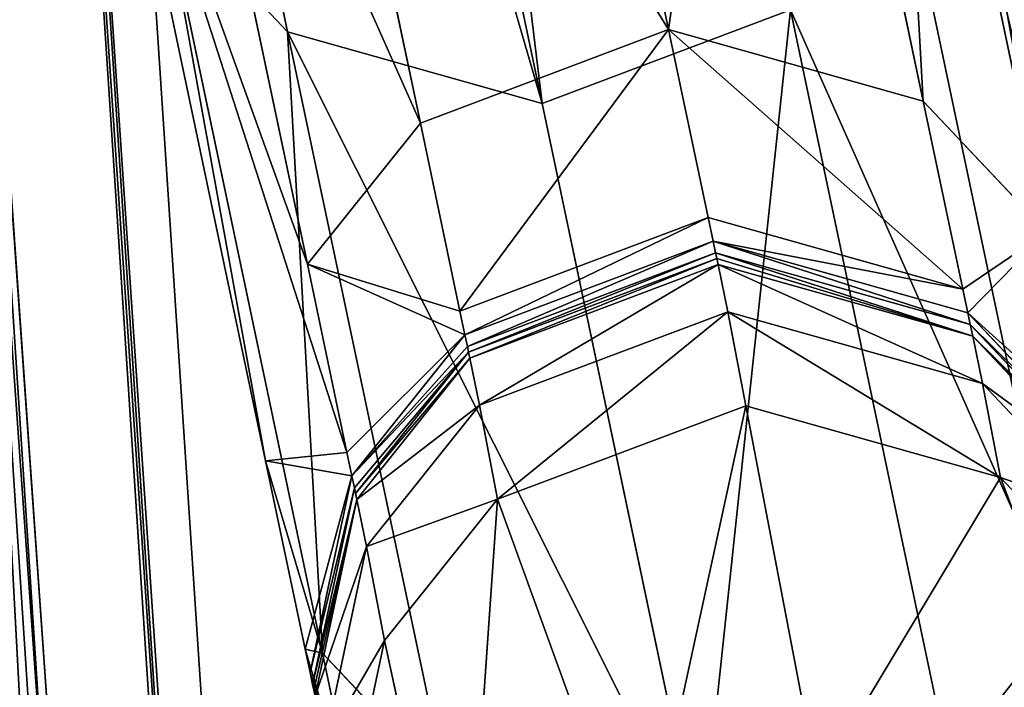
# Model space of a CAD drawing. Extents: x -245 to 245, y -223 to 257.
# Drawn here: x -229 to -214, y 154 to 164 of the extents above; entities that cross this region are included whole.
import ezdxf

# ---------------------------------------------------------------- set-up
doc = ezdxf.new("R2010")
doc.units = 0
doc.layers.get('0').update_dxf_attribs({"color": 13, "linetype": 'CONTINUOUS'})

# ---------------------------------------------------------------- blocks, each defined once
blk = doc.blocks.new('GROUP_4')
for p, q in [((230624, 439900, 262894), (219427, 386696, 569462)), ((213724, 378116, 567816), (224922, 431320, 261248)), ((233851, 428953, 261166), (224950, 386661, 504857)), ((230159, 427914, 260860), (221258, 385622, 504551)), ((207141, 86838, 7038), (227737, 400372, 7652)), ((228408, 400318, 4779), (207812, 86784, 4164)), ((207899, 86796, 9889), (228495, 400331, 10504)), ((230091, 400200, 2749), (209495, 86665, 2135)), ((209643, 86687, 11867), (230239, 400221, 12482)), ((218032, 396569, 506279), (215735, 385656, 569156)), ((223026, 385339, 569361), (225322, 396251, 506483)), ((216240, 394669, 505896), (213943, 383757, 568773)), ((224664, 383290, 569074), (226961, 394202, 506197)), ((225270, 380438, 568616), (227566, 391350, 505738)), ((226742, 388561, 505240), (224446, 377649, 568117)), ((215363, 376067, 567529), (217660, 386979, 504652)), ((215735, 385656, 569156), (219427, 386696, 569462)), ((219427, 386696, 569462), (218853, 383968, 585182)), ((219427, 386696, 569462), (223026, 385339, 569361)), ((221258, 385622, 504551), (224950, 386661, 504857)), ((224950, 386661, 504857), (222654, 375749, 567734)), ((213943, 383757, 568773), (215735, 385656, 569156)), ((215735, 385656, 569156), (215161, 382928, 584876)), ((221258, 385622, 504551), (218962, 374709, 567428)), ((222452, 382610, 585080), (223026, 385339, 569361)), ((218781, 383627, 587146), (218853, 383968, 585182)), ((218781, 383627, 587146), (215090, 382587, 586840)), ((215161, 382928, 584876), (218781, 383627, 587146)), ((218745, 383457, 588127), (218781, 383627, 587146)), ((222380, 382269, 587045), (218781, 383627, 587146)), ((218745, 383457, 588127), (215053, 382417, 587821)), ((218727, 383372, 588618), (218745, 383457, 588127)), ((218727, 383372, 588618), (218709, 383287, 589110)), ((222326, 382014, 588519), (218727, 383372, 588618)), ((215017, 382247, 588804), (218709, 383287, 589110)), ((218709, 383287, 589110), (218568, 382601, 593047)), ((218709, 383287, 589110), (222308, 381929, 589010)), ((224664, 383290, 569074), (222452, 382610, 585080)), ((224090, 380561, 584793), (224664, 383290, 569074)), ((215090, 382587, 586840), (215161, 382928, 584876)), ((215090, 382587, 586840), (213298, 380688, 586457)), ((214876, 381560, 592747), (218568, 382601, 593047)), ((215053, 382417, 587821), (215090, 382587, 586840)), ((218568, 382601, 593047), (218306, 381238, 600895)), ((218568, 382601, 593047), (222167, 381245, 592939)), ((222452, 382610, 585080), (222380, 382269, 587045)), ((215053, 382417, 587821), (213261, 380518, 587438)), ((215053, 382417, 587821), (215017, 382247, 588804)), ((213225, 380347, 588420), (215017, 382247, 588804)), ((215017, 382247, 588804), (214876, 381560, 592747)), ((222380, 382269, 587045), (222344, 382099, 588028)), ((224019, 380220, 586759), (222380, 382269, 587045)), ((222344, 382099, 588028), (222326, 382014, 588519)), ((222167, 381245, 592939), (222308, 381929, 589010)), ((222308, 381929, 589010), (222326, 382014, 588519)), ((222308, 381929, 589010), (223946, 379880, 588724)), ((223964, 379965, 588233), (222326, 382014, 588519)), ((213084, 379660, 592364), (214876, 381560, 592747)), ((214876, 381560, 592747), (214614, 380196, 600607)), ((214614, 380196, 600607), (218306, 381238, 600895)), ((218306, 381238, 600895), (217263, 375779, 634085)), ((218306, 381238, 600895), (221906, 379883, 600779)), ((219840, 374179, 633858), (218306, 381238, 600895)), ((221906, 379883, 600779), (222167, 381245, 592939)), ((222167, 381245, 592939), (223806, 379197, 592647)), ((224090, 380561, 584793), (224019, 380220, 586759)), ((225270, 380438, 568616), (224090, 380561, 584793)), ((225270, 380438, 568616), (224446, 377649, 568117)), ((224696, 377710, 584335), (225270, 380438, 568616)), ((214614, 380196, 600607), (211908, 373024, 633419)), ((212822, 378294, 600233), (214614, 380196, 600607)), ((217263, 375779, 634085), (214614, 380196, 600607)), ((224019, 380220, 586759), (223982, 380050, 587742)), ((224624, 377369, 586301), (224019, 380220, 586759)), ((223982, 380050, 587742), (223964, 379965, 588233)), ((224588, 377198, 587284), (223982, 380050, 587742)), ((221906, 379883, 600779), (219840, 374179, 633858)), ((221906, 379883, 600779), (223545, 377835, 600487)), ((222416, 372578, 633632), (221906, 379883, 600779)), ((223806, 379197, 592647), (223946, 379880, 588724)), ((223946, 379880, 588724), (223964, 379965, 588233)), ((223946, 379880, 588724), (224552, 377028, 588267)), ((223806, 379197, 592647), (223545, 377835, 600487)), ((224412, 376346, 592184), (223806, 379197, 592647)), ((223545, 377835, 600487), (222416, 372578, 633632)), ((224150, 374984, 600028), (223545, 377835, 600487)), ((222654, 375749, 567734), (224446, 377649, 568117)), ((224696, 377710, 584335), (223871, 374921, 583836)), ((224446, 377649, 568117), (223871, 374921, 583836)), ((224696, 377710, 584335), (224624, 377369, 586301)), ((223800, 374580, 585802), (224624, 377369, 586301)), ((224624, 377369, 586301), (224588, 377198, 587284)), ((224588, 377198, 587284), (224570, 377113, 587776))]:
    blk.add_line(p, q)
at = {"color": 9}
mesh = blk.add_polyface(dxfattribs=at)
corners = [(213119, 380968, 568275), (224922, 431320, 261248), (213724, 378116, 567816), (215416, 391880, 505397), (228379, 453475, 150477), (227516, 443645, 190230), (228285, 447300, 169172), (228984, 450624, 150019), (232026, 465077, 66734), (229011, 456476, 133185), (230985, 465857, 79132), (232596, 467785, 51135), (231421, 467929, 67193), (232916, 469304, 42380), (231991, 470636, 51593), (233078, 470072, 37953), (232472, 472924, 38411)]
mesh.append_faces([[corners[k] for k in face] for face in [(0, 1, 2), (15, 14, 16)]], dxfattribs={"vtx0": -1, "color": 9})
mesh.append_faces([[corners[k] for k in face] for face in [(1, 4, 5), (5, 4, 6), (6, 4, 7), (7, 4, 8), (8, 10, 11), (11, 12, 13), (13, 14, 15)]], dxfattribs={"vtx0": -1, "vtx1": -1, "color": 9})
mesh.append_faces([[corners[k] for k in face] for face in [(1, 0, 3), (1, 3, 4), (8, 4, 9), (8, 9, 10), (11, 10, 12), (13, 12, 14)]], dxfattribs={"vtx0": -1, "vtx2": -1, "color": 9})
mesh = blk.add_polyface(dxfattribs=at)
corners = [(226742, 388561, 505240), (225270, 380438, 568616), (224446, 377649, 568117), (227566, 391350, 505738), (236552, 435172, 236659), (239061, 445967, 191030), (237416, 439277, 213005), (240337, 453157, 133028), (239830, 449622, 169971), (240530, 452946, 150819), (241161, 455947, 133527), (240902, 455840, 117572)]
mesh.append_faces([[corners[k] for k in face] for face in [(0, 1, 2), (10, 7, 11)]], dxfattribs={"vtx0": -1, "color": 9})
mesh.append_faces([[corners[k] for k in face] for face in [(1, 0, 3), (3, 4, 5), (5, 7, 8), (8, 7, 9), (9, 7, 10)]], dxfattribs={"vtx0": -1, "vtx1": -1, "color": 9})
mesh.append_faces([[corners[k] for k in face] for face in [(3, 0, 4), (5, 4, 6), (5, 6, 7)]], dxfattribs={"vtx0": -1, "vtx2": -1, "color": 9})
mesh = blk.add_polyface(dxfattribs=at)
corners = [(218032, 396569, 506279), (230624, 439900, 262894), (226933, 438860, 262588), (219427, 386696, 569462), (215735, 385656, 569156)]
mesh.append_faces([[corners[k] for k in face] for face in [(0, 1, 2), (3, 0, 4)]], dxfattribs={"vtx0": -1, "color": 9})
mesh.append_faces([[corners[k] for k in face] for face in [(1, 0, 3)]], dxfattribs={"vtx0": -1, "vtx1": -1, "color": 9})
mesh = blk.add_polyface(dxfattribs=at)
corners = [(230624, 439900, 262894), (225322, 396251, 506483), (234223, 438543, 262793), (219427, 386696, 569462), (223026, 385339, 569361)]
mesh.append_faces([[corners[k] for k in face] for face in [(0, 1, 2), (1, 3, 4)]], dxfattribs={"vtx0": -1, "color": 9})
mesh.append_faces([[corners[k] for k in face] for face in [(1, 0, 3)]], dxfattribs={"vtx0": -1, "vtx2": -1, "color": 9})
mesh = blk.add_polyface(dxfattribs=at)
corners = [(213724, 378116, 567816), (217660, 386979, 504652), (215363, 376067, 567529), (224922, 431320, 261248), (226561, 429271, 260961), (227470, 433591, 236071)]
mesh.append_faces([[corners[k] for k in face] for face in [(0, 1, 2), (4, 3, 5)]], dxfattribs={"vtx0": -1, "color": 9})
mesh.append_faces([[corners[k] for k in face] for face in [(1, 3, 4)]], dxfattribs={"vtx0": -1, "vtx1": -1, "color": 9})
mesh.append_faces([[corners[k] for k in face] for face in [(1, 0, 3)]], dxfattribs={"vtx0": -1, "vtx2": -1, "color": 9})
mesh = blk.add_polyface(dxfattribs=at)
corners = [(230159, 427914, 260860), (226561, 429271, 260961), (231068, 432233, 235970), (221258, 385622, 504551), (217660, 386979, 504652), (218962, 374709, 567428), (215363, 376067, 567529)]
mesh.append_faces([[corners[k] for k in face] for face in [(0, 1, 2), (4, 5, 6)]], dxfattribs={"vtx0": -1, "color": 9})
mesh.append_faces([[corners[k] for k in face] for face in [(1, 3, 4)]], dxfattribs={"vtx0": -1, "vtx1": -1, "color": 9})
mesh.append_faces([[corners[k] for k in face] for face in [(1, 0, 3), (4, 3, 5)]], dxfattribs={"vtx0": -1, "vtx2": -1, "color": 9})
mesh = blk.add_polyface(dxfattribs=at)
corners = [(233851, 428953, 261166), (221258, 385622, 504551), (230159, 427914, 260860), (224950, 386661, 504857)]
mesh.append_faces([[corners[k] for k in face] for face in [(0, 1, 2), (1, 0, 3)]], dxfattribs={"vtx0": -1, "color": 9})
mesh = blk.add_polyface(dxfattribs=at)
corners = [(224950, 386661, 504857), (224446, 377649, 568117), (222654, 375749, 567734), (226742, 388561, 505240), (233851, 428953, 261166)]
mesh.append_faces([[corners[k] for k in face] for face in [(0, 1, 2), (3, 0, 4)]], dxfattribs={"vtx0": -1, "color": 9})
mesh.append_faces([[corners[k] for k in face] for face in [(1, 0, 3)]], dxfattribs={"vtx0": -1, "vtx1": -1, "color": 9})
mesh = blk.add_polyface(dxfattribs=at)
corners = [(228495, 400331, 10504), (207141, 86838, 7038), (207899, 86796, 9889), (227737, 400372, 7652)]
mesh.append_faces([[corners[k] for k in face] for face in [(0, 1, 2), (1, 0, 3)]], dxfattribs={"vtx0": -1, "color": 9})
mesh = blk.add_polyface(dxfattribs=at)
corners = [(207141, 86838, 7038), (228408, 400318, 4779), (207812, 86784, 4164), (227737, 400372, 7652)]
mesh.append_faces([[corners[k] for k in face] for face in [(0, 1, 2), (1, 0, 3)]], dxfattribs={"vtx0": -1, "color": 9})
mesh = blk.add_polyface(dxfattribs=at)
corners = [(207812, 86784, 4164), (230091, 400200, 2749), (209495, 86665, 2135), (228408, 400318, 4779)]
mesh.append_faces([[corners[k] for k in face] for face in [(0, 1, 2), (1, 0, 3)]], dxfattribs={"vtx0": -1, "color": 9})
mesh = blk.add_polyface(dxfattribs=at)
corners = [(230239, 400221, 12482), (207899, 86796, 9889), (209643, 86687, 11867), (228495, 400331, 10504)]
mesh.append_faces([[corners[k] for k in face] for face in [(0, 1, 2), (1, 0, 3)]], dxfattribs={"vtx0": -1, "color": 9})
mesh = blk.add_polyface(dxfattribs=at)
corners = [(230091, 400200, 2749), (213118, 86420, 864), (209495, 86665, 2135), (233714, 399955, 1478)]
mesh.append_faces([[corners[k] for k in face] for face in [(0, 1, 2), (1, 0, 3)]], dxfattribs={"vtx0": -1, "color": 9})
mesh = blk.add_polyface(dxfattribs=at)
corners = [(213303, 86447, 13029), (230239, 400221, 12482), (209643, 86687, 11867), (233899, 399981, 13644)]
mesh.append_faces([[corners[k] for k in face] for face in [(0, 1, 2), (1, 0, 3)]], dxfattribs={"vtx0": -1, "color": 9})
mesh = blk.add_polyface(dxfattribs=at)
corners = [(213118, 86420, 864), (216169, 76911, 2007), (212509, 77150, 845), (233714, 399955, 1478), (216778, 86181, 2025), (237374, 399715, 2640)]
mesh.append_faces([[corners[k] for k in face] for face in [(0, 1, 2), (4, 3, 5)]], dxfattribs={"vtx0": -1, "color": 9})
mesh.append_faces([[corners[k] for k in face] for face in [(1, 3, 4)]], dxfattribs={"vtx0": -1, "vtx1": -1, "color": 9})
mesh.append_faces([[corners[k] for k in face] for face in [(1, 0, 3)]], dxfattribs={"vtx0": -1, "vtx2": -1, "color": 9})
mesh = blk.add_polyface(dxfattribs=at)
corners = [(216926, 86202, 11758), (233899, 399981, 13644), (213303, 86447, 13029), (237522, 399736, 12372)]
mesh.append_faces([[corners[k] for k in face] for face in [(0, 1, 2), (1, 0, 3)]], dxfattribs={"vtx0": -1, "color": 9})
mesh = blk.add_polyface(dxfattribs=at)
corners = [(239205, 399618, 10343), (216926, 86202, 11758), (218609, 86084, 9728), (237522, 399736, 12372)]
mesh.append_faces([[corners[k] for k in face] for face in [(0, 1, 2), (1, 0, 3)]], dxfattribs={"vtx0": -1, "color": 9})
mesh = blk.add_polyface(dxfattribs=at)
corners = [(216778, 86181, 2025), (239119, 399605, 4618), (218522, 86071, 4003), (237374, 399715, 2640)]
mesh.append_faces([[corners[k] for k in face] for face in [(0, 1, 2), (1, 0, 3)]], dxfattribs={"vtx0": -1, "color": 9})
mesh = blk.add_polyface(dxfattribs=at)
corners = [(218522, 86071, 4003), (239876, 399564, 7470), (219280, 86030, 6855), (239119, 399605, 4618)]
mesh.append_faces([[corners[k] for k in face] for face in [(0, 1, 2), (1, 0, 3)]], dxfattribs={"vtx0": -1, "color": 9})
mesh = blk.add_polyface(dxfattribs=at)
corners = [(239876, 399564, 7470), (218609, 86084, 9728), (219280, 86030, 6855), (239205, 399618, 10343)]
mesh.append_faces([[corners[k] for k in face] for face in [(0, 1, 2), (1, 0, 3)]], dxfattribs={"vtx0": -1, "color": 9})
mesh = blk.add_polyface(dxfattribs=at)
corners = [(215735, 385656, 569156), (216240, 394669, 505896), (213943, 383757, 568773), (218032, 396569, 506279)]
mesh.append_faces([[corners[k] for k in face] for face in [(0, 1, 2), (1, 0, 3)]], dxfattribs={"vtx0": -1, "color": 9})
mesh = blk.add_polyface(dxfattribs=at)
corners = [(224664, 383290, 569074), (223026, 385339, 569361), (222452, 382610, 585080), (226961, 394202, 506197), (225322, 396251, 506483)]
mesh.append_faces([[corners[k] for k in face] for face in [(0, 1, 2), (1, 3, 4)]], dxfattribs={"vtx0": -1, "color": 9})
mesh.append_faces([[corners[k] for k in face] for face in [(1, 0, 3)]], dxfattribs={"vtx0": -1, "vtx2": -1, "color": 9})
mesh = blk.add_polyface(dxfattribs=at)
corners = [(213943, 383757, 568773), (215416, 391880, 505397), (213119, 380968, 568275), (216240, 394669, 505896)]
mesh.append_faces([[corners[k] for k in face] for face in [(0, 1, 2), (1, 0, 3)]], dxfattribs={"vtx0": -1, "color": 9})
mesh = blk.add_polyface(dxfattribs=at)
corners = [(227566, 391350, 505738), (224090, 380561, 584793), (225270, 380438, 568616), (224664, 383290, 569074), (226961, 394202, 506197)]
mesh.append_faces([[corners[k] for k in face] for face in [(0, 1, 2), (3, 0, 4)]], dxfattribs={"vtx0": -1, "color": 9})
mesh.append_faces([[corners[k] for k in face] for face in [(1, 0, 3)]], dxfattribs={"vtx0": -1, "vtx1": -1, "color": 9})
mesh = blk.add_polyface(dxfattribs=at)
corners = [(215161, 382928, 584876), (219427, 386696, 569462), (215735, 385656, 569156), (218853, 383968, 585182), (218781, 383627, 587146)]
mesh.append_faces([[corners[k] for k in face] for face in [(0, 1, 2), (3, 0, 4)]], dxfattribs={"vtx0": -1, "color": 9})
mesh.append_faces([[corners[k] for k in face] for face in [(1, 0, 3)]], dxfattribs={"vtx0": -1, "vtx1": -1, "color": 9})
mesh = blk.add_polyface(dxfattribs=at)
corners = [(219427, 386696, 569462), (222452, 382610, 585080), (223026, 385339, 569361), (218853, 383968, 585182), (222380, 382269, 587045), (218781, 383627, 587146)]
mesh.append_faces([[corners[k] for k in face] for face in [(0, 1, 2), (4, 3, 5)]], dxfattribs={"vtx0": -1, "color": 9})
mesh.append_faces([[corners[k] for k in face] for face in [(1, 3, 4)]], dxfattribs={"vtx0": -1, "vtx1": -1, "color": 9})
mesh.append_faces([[corners[k] for k in face] for face in [(1, 0, 3)]], dxfattribs={"vtx0": -1, "vtx2": -1, "color": 9})
mesh = blk.add_polyface(dxfattribs=at)
corners = [(224950, 386661, 504857), (218962, 374709, 567428), (221258, 385622, 504551), (222654, 375749, 567734)]
mesh.append_faces([[corners[k] for k in face] for face in [(0, 1, 2), (1, 0, 3)]], dxfattribs={"vtx0": -1, "color": 9})
mesh = blk.add_polyface(dxfattribs=at)
corners = [(215090, 382587, 586840), (213369, 381029, 584493), (213298, 380688, 586457), (213943, 383757, 568773), (215161, 382928, 584876), (215735, 385656, 569156)]
mesh.append_faces([[corners[k] for k in face] for face in [(0, 1, 2), (3, 4, 5)]], dxfattribs={"vtx0": -1, "color": 9})
mesh.append_faces([[corners[k] for k in face] for face in [(1, 0, 3)]], dxfattribs={"vtx0": -1, "vtx1": -1, "color": 9})
mesh.append_faces([[corners[k] for k in face] for face in [(3, 0, 4)]], dxfattribs={"vtx0": -1, "vtx2": -1, "color": 9})
mesh = blk.add_polyface(dxfattribs=at)
corners = [(215053, 382417, 587821), (218781, 383627, 587146), (215090, 382587, 586840), (218745, 383457, 588127)]
mesh.append_faces([[corners[k] for k in face] for face in [(0, 1, 2), (1, 0, 3)]], dxfattribs={"vtx0": -1, "color": 9})
mesh = blk.add_polyface(dxfattribs=at)
corners = [(218781, 383627, 587146), (215161, 382928, 584876), (215090, 382587, 586840)]
mesh.append_faces([[corners[k] for k in face] for face in [(0, 1, 2)]], dxfattribs={"color": 9})
mesh = blk.add_polyface(dxfattribs=at)
corners = [(218781, 383627, 587146), (222344, 382099, 588028), (222380, 382269, 587045), (218745, 383457, 588127), (222326, 382014, 588519), (218727, 383372, 588618)]
mesh.append_faces([[corners[k] for k in face] for face in [(0, 1, 2), (4, 3, 5)]], dxfattribs={"vtx0": -1, "color": 9})
mesh.append_faces([[corners[k] for k in face] for face in [(1, 3, 4)]], dxfattribs={"vtx0": -1, "vtx1": -1, "color": 9})
mesh.append_faces([[corners[k] for k in face] for face in [(1, 0, 3)]], dxfattribs={"vtx0": -1, "vtx2": -1, "color": 9})
mesh = blk.add_polyface(dxfattribs=at)
corners = [(215017, 382247, 588804), (218745, 383457, 588127), (215053, 382417, 587821), (218727, 383372, 588618), (218709, 383287, 589110)]
mesh.append_faces([[corners[k] for k in face] for face in [(0, 1, 2), (3, 0, 4)]], dxfattribs={"vtx0": -1, "color": 9})
mesh.append_faces([[corners[k] for k in face] for face in [(1, 0, 3)]], dxfattribs={"vtx0": -1, "vtx1": -1, "color": 9})
mesh = blk.add_polyface(dxfattribs=at)
corners = [(218727, 383372, 588618), (222308, 381929, 589010), (222326, 382014, 588519), (218709, 383287, 589110)]
mesh.append_faces([[corners[k] for k in face] for face in [(0, 1, 2), (1, 0, 3)]], dxfattribs={"vtx0": -1, "color": 9})
mesh = blk.add_polyface(dxfattribs=at)
corners = [(214876, 381560, 592747), (218709, 383287, 589110), (215017, 382247, 588804), (218568, 382601, 593047)]
mesh.append_faces([[corners[k] for k in face] for face in [(0, 1, 2), (1, 0, 3)]], dxfattribs={"vtx0": -1, "color": 9})
mesh = blk.add_polyface(dxfattribs=at)
corners = [(218709, 383287, 589110), (222167, 381245, 592939), (222308, 381929, 589010), (218568, 382601, 593047)]
mesh.append_faces([[corners[k] for k in face] for face in [(0, 1, 2), (1, 0, 3)]], dxfattribs={"vtx0": -1, "color": 9})
mesh = blk.add_polyface(dxfattribs=at)
corners = [(224090, 380561, 584793), (222380, 382269, 587045), (224019, 380220, 586759), (224664, 383290, 569074), (222452, 382610, 585080)]
mesh.append_faces([[corners[k] for k in face] for face in [(0, 1, 2), (1, 3, 4)]], dxfattribs={"vtx0": -1, "color": 9})
mesh.append_faces([[corners[k] for k in face] for face in [(1, 0, 3)]], dxfattribs={"vtx0": -1, "vtx2": -1, "color": 9})
mesh = blk.add_polyface(dxfattribs=at)
corners = [(215053, 382417, 587821), (213298, 380688, 586457), (213261, 380518, 587438), (215090, 382587, 586840)]
mesh.append_faces([[corners[k] for k in face] for face in [(0, 1, 2), (1, 0, 3)]], dxfattribs={"vtx0": -1, "color": 9})
mesh = blk.add_polyface(dxfattribs=at)
corners = [(214614, 380196, 600607), (218568, 382601, 593047), (214876, 381560, 592747), (218306, 381238, 600895)]
mesh.append_faces([[corners[k] for k in face] for face in [(0, 1, 2), (1, 0, 3)]], dxfattribs={"vtx0": -1, "color": 9})
mesh = blk.add_polyface(dxfattribs=at)
corners = [(218568, 382601, 593047), (221906, 379883, 600779), (222167, 381245, 592939), (218306, 381238, 600895)]
mesh.append_faces([[corners[k] for k in face] for face in [(0, 1, 2), (1, 0, 3)]], dxfattribs={"vtx0": -1, "color": 9})
mesh = blk.add_polyface(dxfattribs=at)
corners = [(215017, 382247, 588804), (213243, 380433, 587929), (213225, 380347, 588420), (213261, 380518, 587438), (215053, 382417, 587821)]
mesh.append_faces([[corners[k] for k in face] for face in [(0, 1, 2), (3, 0, 4)]], dxfattribs={"vtx0": -1, "color": 9})
mesh.append_faces([[corners[k] for k in face] for face in [(1, 0, 3)]], dxfattribs={"vtx0": -1, "vtx1": -1, "color": 9})
mesh = blk.add_polyface(dxfattribs=at)
corners = [(214876, 381560, 592747), (213225, 380347, 588420), (213084, 379660, 592364), (215017, 382247, 588804)]
mesh.append_faces([[corners[k] for k in face] for face in [(0, 1, 2), (1, 0, 3)]], dxfattribs={"vtx0": -1, "color": 9})
mesh = blk.add_polyface(dxfattribs=at)
corners = [(223982, 380050, 587742), (222326, 382014, 588519), (223964, 379965, 588233), (224019, 380220, 586759), (222344, 382099, 588028), (222380, 382269, 587045)]
mesh.append_faces([[corners[k] for k in face] for face in [(0, 1, 2), (4, 3, 5)]], dxfattribs={"vtx0": -1, "color": 9})
mesh.append_faces([[corners[k] for k in face] for face in [(1, 3, 4)]], dxfattribs={"vtx0": -1, "vtx1": -1, "color": 9})
mesh.append_faces([[corners[k] for k in face] for face in [(1, 0, 3)]], dxfattribs={"vtx0": -1, "vtx2": -1, "color": 9})
mesh = blk.add_polyface(dxfattribs=at)
corners = [(223946, 379880, 588724), (222167, 381245, 592939), (223806, 379197, 592647), (222308, 381929, 589010)]
mesh.append_faces([[corners[k] for k in face] for face in [(0, 1, 2), (1, 0, 3)]], dxfattribs={"vtx0": -1, "color": 9})
mesh = blk.add_polyface(dxfattribs=at)
corners = [(223964, 379965, 588233), (222308, 381929, 589010), (223946, 379880, 588724), (222326, 382014, 588519)]
mesh.append_faces([[corners[k] for k in face] for face in [(0, 1, 2), (1, 0, 3)]], dxfattribs={"vtx0": -1, "color": 9})
mesh = blk.add_polyface(dxfattribs=at)
corners = [(214614, 380196, 600607), (213084, 379660, 592364), (212822, 378294, 600233), (214876, 381560, 592747)]
mesh.append_faces([[corners[k] for k in face] for face in [(0, 1, 2), (1, 0, 3)]], dxfattribs={"vtx0": -1, "color": 9})
mesh = blk.add_polyface(dxfattribs=at)
corners = [(217263, 375779, 634085), (218306, 381238, 600895), (214614, 380196, 600607)]
mesh.append_faces([[corners[k] for k in face] for face in [(0, 1, 2)]], dxfattribs={"color": 9})
mesh = blk.add_polyface(dxfattribs=at)
corners = [(217263, 375779, 634085), (219840, 374179, 633858), (218306, 381238, 600895)]
mesh.append_faces([[corners[k] for k in face] for face in [(0, 1, 2)]], dxfattribs={"color": 9})
mesh = blk.add_polyface(dxfattribs=at)
corners = [(219840, 374179, 633858), (221906, 379883, 600779), (218306, 381238, 600895)]
mesh.append_faces([[corners[k] for k in face] for face in [(0, 1, 2)]], dxfattribs={"color": 9})
mesh = blk.add_polyface(dxfattribs=at)
corners = [(223806, 379197, 592647), (221906, 379883, 600779), (223545, 377835, 600487), (222167, 381245, 592939)]
mesh.append_faces([[corners[k] for k in face] for face in [(0, 1, 2), (1, 0, 3)]], dxfattribs={"vtx0": -1, "color": 9})
mesh = blk.add_polyface(dxfattribs=at)
corners = [(224696, 377710, 584335), (224019, 380220, 586759), (224624, 377369, 586301), (225270, 380438, 568616), (224090, 380561, 584793)]
mesh.append_faces([[corners[k] for k in face] for face in [(0, 1, 2), (1, 3, 4)]], dxfattribs={"vtx0": -1, "color": 9})
mesh.append_faces([[corners[k] for k in face] for face in [(1, 0, 3)]], dxfattribs={"vtx0": -1, "vtx2": -1, "color": 9})
mesh = blk.add_polyface(dxfattribs=at)
corners = [(224446, 377649, 568117), (224696, 377710, 584335), (223871, 374921, 583836), (225270, 380438, 568616)]
mesh.append_faces([[corners[k] for k in face] for face in [(0, 1, 2), (1, 0, 3)]], dxfattribs={"vtx0": -1, "color": 9})
mesh = blk.add_polyface(dxfattribs=at)
corners = [(214614, 380196, 600607), (212822, 378294, 600233), (211908, 373024, 633419)]
mesh.append_faces([[corners[k] for k in face] for face in [(0, 1, 2)]], dxfattribs={"color": 9})
mesh = blk.add_polyface(dxfattribs=at)
corners = [(217263, 375779, 634085), (214614, 380196, 600607), (211908, 373024, 633419)]
mesh.append_faces([[corners[k] for k in face] for face in [(0, 1, 2)]], dxfattribs={"color": 9})
mesh = blk.add_polyface(dxfattribs=at)
corners = [(224624, 377369, 586301), (223982, 380050, 587742), (224588, 377198, 587284), (224019, 380220, 586759)]
mesh.append_faces([[corners[k] for k in face] for face in [(0, 1, 2), (1, 0, 3)]], dxfattribs={"vtx0": -1, "color": 9})
mesh = blk.add_polyface(dxfattribs=at)
corners = [(224570, 377113, 587776), (223946, 379880, 588724), (224552, 377028, 588267), (224588, 377198, 587284), (223982, 380050, 587742), (223964, 379965, 588233)]
mesh.append_faces([[corners[k] for k in face] for face in [(0, 1, 2), (1, 4, 5)]], dxfattribs={"vtx0": -1, "color": 9})
mesh.append_faces([[corners[k] for k in face] for face in [(1, 0, 3), (1, 3, 4)]], dxfattribs={"vtx0": -1, "vtx2": -1, "color": 9})
mesh = blk.add_polyface(dxfattribs=at)
corners = [(219840, 374179, 633858), (222416, 372578, 633632), (221906, 379883, 600779)]
mesh.append_faces([[corners[k] for k in face] for face in [(0, 1, 2)]], dxfattribs={"color": 9})
mesh = blk.add_polyface(dxfattribs=at)
corners = [(221906, 379883, 600779), (222416, 372578, 633632), (223545, 377835, 600487)]
mesh.append_faces([[corners[k] for k in face] for face in [(0, 1, 2)]], dxfattribs={"color": 9})
mesh = blk.add_polyface(dxfattribs=at)
corners = [(224552, 377028, 588267), (223806, 379197, 592647), (224412, 376346, 592184), (223946, 379880, 588724)]
mesh.append_faces([[corners[k] for k in face] for face in [(0, 1, 2), (1, 0, 3)]], dxfattribs={"vtx0": -1, "color": 9})
mesh = blk.add_polyface(dxfattribs=at)
corners = [(224412, 376346, 592184), (223545, 377835, 600487), (224150, 374984, 600028), (223806, 379197, 592647)]
mesh.append_faces([[corners[k] for k in face] for face in [(0, 1, 2), (1, 0, 3)]], dxfattribs={"vtx0": -1, "color": 9})
mesh = blk.add_polyface(dxfattribs=at)
corners = [(213079, 375047, 585500), (215363, 376067, 567529), (214717, 372998, 585214), (213724, 378116, 567816)]
mesh.append_faces([[corners[k] for k in face] for face in [(0, 1, 2), (1, 0, 3)]], dxfattribs={"vtx0": -1, "color": 9})
mesh = blk.add_polyface(dxfattribs=at)
corners = [(223545, 377835, 600487), (222416, 372578, 633632), (224150, 374984, 600028)]
mesh.append_faces([[corners[k] for k in face] for face in [(0, 1, 2)]], dxfattribs={"color": 9})
mesh = blk.add_polyface(dxfattribs=at)
corners = [(222654, 375749, 567734), (223871, 374921, 583836), (222079, 373021, 583453), (224446, 377649, 568117)]
mesh.append_faces([[corners[k] for k in face] for face in [(0, 1, 2), (1, 0, 3)]], dxfattribs={"vtx0": -1, "color": 9})
mesh = blk.add_polyface(dxfattribs=at)
corners = [(223871, 374921, 583836), (224624, 377369, 586301), (223800, 374580, 585802), (224696, 377710, 584335)]
mesh.append_faces([[corners[k] for k in face] for face in [(0, 1, 2), (1, 0, 3)]], dxfattribs={"vtx0": -1, "color": 9})
mesh = blk.add_polyface(dxfattribs=at)
corners = [(223763, 374409, 586786), (224570, 377113, 587776), (223745, 374324, 587278), (223800, 374580, 585802), (224588, 377198, 587284), (224624, 377369, 586301)]
mesh.append_faces([[corners[k] for k in face] for face in [(0, 1, 2), (4, 3, 5)]], dxfattribs={"vtx0": -1, "color": 9})
mesh.append_faces([[corners[k] for k in face] for face in [(1, 3, 4)]], dxfattribs={"vtx0": -1, "vtx1": -1, "color": 9})
mesh.append_faces([[corners[k] for k in face] for face in [(1, 0, 3)]], dxfattribs={"vtx0": -1, "vtx2": -1, "color": 9})
blk = doc.blocks.new('GROUP_6')
at = {"xscale": 0.0009997860445633564, "yscale": 0.0009997860445633564, "zscale": 0.0009997860445633564}
blk.add_blockref('GROUP_4', (0, 0), dxfattribs=at)

msp = doc.modelspace()

# ---------------------------------------------------------------- block references
at = {"extrusion": (0, 0, -1), "zscale": -1}
msp.add_blockref('GROUP_6', (-0.196, -223.177, 0.345), dxfattribs=at)

doc.saveas('drawing.dxf')
